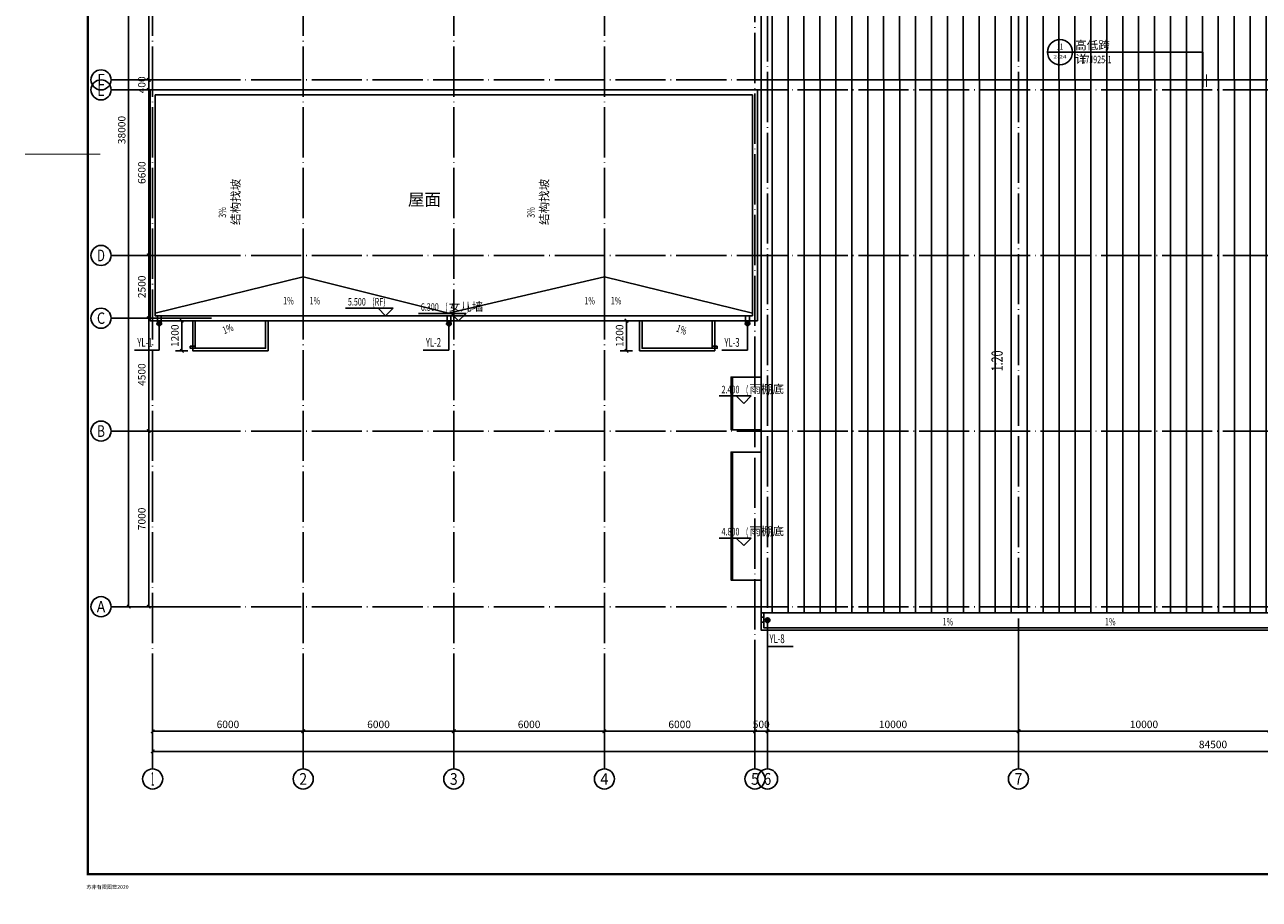
# Model space of a CAD drawing. Units: millimetres. Extents: x -84744 to 24433, y 62982 to 537265.
# Drawn here: x -80702 to -31510, y 129541 to 164403 of the extents above; entities that cross this region are included whole.
import ezdxf
from ezdxf.enums import TextEntityAlignment as Align

# ---------------------------------------------------------------- set-up
doc = ezdxf.new("R2010")
doc.units = ezdxf.units.MM
doc.header["$LTSCALE"] = 1000
doc.header["$MEASUREMENT"] = 0
doc.linetypes.add('DOTE', pattern=[2.42, 2, -0.2, 0.02, -0.2])
for name, color, linetype in [('00gz', 6, 'Continuous'), ('AXIS', 3, 'Continuous'), ('AXIS_TEXT', 7, 'Continuous'), ('DIM_ELEV', 3, 'Continuous'), ('DIM_IDEN', 3, 'Continuous'), ('DIM_SYMB', 3, 'Continuous'), ('DIM_雨水', 3, 'Continuous'), ('DOTE', 1, 'Continuous'), ('EQUIP_雨水斗', 7, 'Continuous'), ('PUB_DIM', 3, 'Continuous'), ('PUB_STRM', 4, 'Continuous'), ('PUB_TEXT', 7, 'Continuous'), ('RAIL', 163, 'Continuous'), ('ROOF', 4, 'Continuous'), ('SURFACE', 6, 'Continuous'), ('TK', 7, 'Continuous'), ('TK-WHITE', 7, 'Continuous'), ('VPIPE-雨水', 4, 'Continuous')]:
    doc.layers.add(name, color=color, linetype=linetype)
doc.styles.add('_TCH_AXIS', font='COMPLEX', dxfattribs={"bigfont": '_HZTXT'})
doc.styles.add('_TCH_DIM', font='SIMPLEX', dxfattribs={"bigfont": 'GBCBIG'})
doc.styles.add('_TCH_DIM_T3', font='SIMPLEX', dxfattribs={"width": 0.705882, "bigfont": 'GBCBIG'})
doc.styles.add('_TCH_LABEL', font='COMPLEX', dxfattribs={"bigfont": 'GBCBIG'})
doc.styles.add('_TWT_SERIAL', font='COMPLEX', dxfattribs={"width": 0.8, "height": 3.5, "bigfont": 'HZTXT'})
doc.styles.add('COMPLEX', font='COMPLEX')
doc.styles.get("Standard").update_dxf_attribs({"font": 'gbenor.shx', "bigfont": 'gbcbig.shx'})
doc.styles.add('TK_宋体', font='txt')
doc.styles.add('宋体', font='txt')
doc.dimstyles.new('_TCH_ARCH&&100', dxfattribs={"dimtxt": 297.5, "dimasz": 100, "dimexe": 250, "dimexo": 300, "dimgap": 126.25, "dimtad": 1, "dimdec": 0, "dimzin": 0, "dimdsep": 46, "dimtxsty": '_TCH_DIM_T3', "dimblk": 'ARCHTICK', "dimcen": 0.09, "dimclrt": 7, "dimazin": 2, "dimtfac": 1, "dimtdec": 0, "dimtix": 1, "dimtmove": 2, "dimatfit": 3, "dimfxl": 1, "dimtolj": 1, "dimtzin": 0, "dimarcsym": 0})

# ---------------------------------------------------------------- blocks, each defined once
blk = doc.blocks.new('lzA1_0.25_1')
at = {"layer": 'TK-WHITE'}
for points, const_width in [([(0, 0), (1051, 0), (1051, 594), (0, 594)], 0.01), ([(25, 10), (1041, 10), (1041, 584), (25, 584)], 1)]:
    blk.add_lwpolyline(points, close=True, dxfattribs=dict(at, const_width=const_width))
at = {"layer": 'TK-WHITE', "const_width": 0.35}
blk.add_lwpolyline([(0, 297), (30, 297)], dxfattribs=at)
at = {"layer": 'TK', "style": 'TK_宋体', "flags": 3}
for tag, p in [('LZHQ_N会签5_T5_H2', (7.5, 574)), ('LZHQ_N会签6_T5_H2', (12.5, 574)), ('LZHQ_N会签8_T5_H2', (22.5, 574)), ('LZHQ_N会签7_T5_H2', (17.06, 572.24)), ('LZHQ_N会签5_T6_H5', (7.5, 554)), ('LZHQ_N会签6_T6_H5', (12.5, 554)), ('LZHQ_N会签7_T6_H5', (17.5, 554)), ('LZHQ_N会签8_T6_H5', (22.5, 554)), ('LZHQ_N会签5_T5_H2', (7.5, 534)), ('LZHQ_N会签6_T5_H2', (12.5, 534)), ('LZHQ_N会签7_T5_H2', (17.5, 534)), ('LZHQ_N会签8_T5_H2', (22.5, 534)), ('LZHQ_N会签1_T5_H2', (7.5, 514)), ('LZHQ_N会签2_T5_H2', (12.5, 514)), ('LZHQ_N会签3_T5_H2', (17.5, 514)), ('LZHQ_N会签4_T5_H2', (22.5, 514)), ('LZHQ_N会签1_T6_H5', (7.5, 494)), ('LZHQ_N会签2_T6_H5', (12.5, 494)), ('LZHQ_N会签3_T6_H5', (17.5, 494)), ('LZHQ_N会签4_T6_H5', (22.5, 494)), ('LZHQ_N会签1_T5_H2', (7.5, 474)), ('LZHQ_N会签2_T5_H2', (12.5, 474)), ('LZHQ_N会签3_T5_H2', (17.5, 474)), ('LZHQ_N会签4_T5_H2', (22.5, 474))]:
    blk.add_attdef(tag, text='', height=1.8, rotation=90, dxfattribs=at).set_placement(p, align=Align.MIDDLE_CENTER)
at = {"layer": 'TK', "style": '宋体', "flags": 3}
blk.add_attdef('LZBARCODE_T1', text='', height=3, rotation=90, dxfattribs=at).set_placement((1041, 10, 0), align=Align.TOP_LEFT)
at = {"layer": 'TK', "style": '宋体', "width": 0.75}
blk.add_attdef('LZTQINS', text='', height=3, dxfattribs=at).set_placement((1041, 10), align=Align.MIDDLE)
at = {"layer": 'TK', "style": '宋体', "flags": 3}
blk.add_attdef('LZFRAME', text='', height=3, dxfattribs=at).set_placement((1035.88, 5.23, 0), align=Align.MIDDLE)
at = {"layer": 'TK-WHITE', "style": 'TK_宋体'}
blk.add_text('苏非有限图签2020', height=1.5, dxfattribs=at).set_placement((24.4, 4.18))
blk = doc.blocks.new('_ArchTick')
at = {"const_width": 0.5}
blk.add_lwpolyline([(-0.7, -0.7), (0.7, 0.7)], dxfattribs=at)
blk = doc.blocks.new('*D609')
at = {"layer": 'Defpoints', "color": 0, "transparency": 16777216}
for p in [(18880, -26600), (19419, -26600), (19419, -27800)]:
    blk.add_point(p, dxfattribs=at)
at = {"layer": 'PUB_DIM', "color": 0, "lineweight": -2, "transparency": 16777216}
for p, q in [((19119, -26600), (18630, -26600)), ((18880, -27800), (18880, -26600)), ((19119, -27800), (18630, -27800))]:
    blk.add_line(p, q, dxfattribs=at)
at = {"layer": 'PUB_DIM', "color": 0, "lineweight": -2, "transparency": 16777216, "xscale": 100, "yscale": 100, "zscale": 100}
for p, rotation in [((18880, -26600), 90), ((18880, -27800), 270)]:
    blk.add_blockref('_ArchTick', p, dxfattribs=dict(at, rotation=rotation))
at = {"layer": 'PUB_DIM', "color": 7, "transparency": 16777216, "insert": (18605, -27200), "char_height": 297.5, "attachment_point": 5, "rotation": 90, "style": '_TCH_DIM_T3'}
blk.add_mtext('\\A1;1200', dxfattribs=at)
blk = doc.blocks.new('*D610')
at = {"layer": 'Defpoints', "color": 0, "transparency": 16777216}
for p in [(1161, -26600), (1700, -26600), (1700, -27800)]:
    blk.add_point(p, dxfattribs=at)
at = {"layer": 'PUB_DIM', "color": 0, "lineweight": -2, "transparency": 16777216}
for p, q in [((1400, -26600), (911, -26600)), ((1161, -27800), (1161, -26600)), ((1400, -27800), (911, -27800))]:
    blk.add_line(p, q, dxfattribs=at)
at = {"layer": 'PUB_DIM', "color": 0, "lineweight": -2, "transparency": 16777216, "xscale": 100, "yscale": 100, "zscale": 100}
for p, rotation in [((1161, -26600), 90), ((1161, -27800), 270)]:
    blk.add_blockref('_ArchTick', p, dxfattribs=dict(at, rotation=rotation))
at = {"layer": 'PUB_DIM', "color": 7, "transparency": 16777216, "insert": (886, -27200), "char_height": 297.5, "attachment_point": 5, "rotation": 90, "style": '_TCH_DIM_T3'}
blk.add_mtext('\\A1;1200', dxfattribs=at)
blk = doc.blocks.new('*D619')
at = {"layer": 'AXIS', "color": 0, "lineweight": -2, "transparency": 16777216}
for p, q in [((2043, -31000), (-407, -31000)), ((-157, -38000), (-157, -31000)), ((2043, -38000), (-407, -38000))]:
    blk.add_line(p, q, dxfattribs=at)
at = {"layer": 'Defpoints', "color": 0, "transparency": 16777216}
for p in [(-157, -31000), (2343, -31000), (2343, -38000)]:
    blk.add_point(p, dxfattribs=at)
at = {"layer": 'AXIS', "color": 0, "lineweight": -2, "transparency": 16777216, "xscale": 100, "yscale": 100, "zscale": 100}
for p, rotation in [((-157, -31000), 90), ((-157, -38000), 270)]:
    blk.add_blockref('_ArchTick', p, dxfattribs=dict(at, rotation=rotation))
at = {"layer": 'AXIS', "color": 7, "transparency": 16777216, "insert": (-432, -34500), "char_height": 297.5, "attachment_point": 5, "rotation": 90, "style": '_TCH_DIM_T3'}
blk.add_mtext('\\A1;7000', dxfattribs=at)
blk = doc.blocks.new('*D620')
at = {"layer": 'AXIS', "color": 0, "lineweight": -2, "transparency": 16777216}
for p, q in [((2043, -26500), (-407, -26500)), ((-157, -31000), (-157, -26500)), ((2043, -31000), (-407, -31000))]:
    blk.add_line(p, q, dxfattribs=at)
at = {"layer": 'Defpoints', "color": 0, "transparency": 16777216}
for p in [(-157, -26500), (2343, -26500), (2343, -31000)]:
    blk.add_point(p, dxfattribs=at)
at = {"layer": 'AXIS', "color": 0, "lineweight": -2, "transparency": 16777216, "xscale": 100, "yscale": 100, "zscale": 100}
for p, rotation in [((-157, -26500), 90), ((-157, -31000), 270)]:
    blk.add_blockref('_ArchTick', p, dxfattribs=dict(at, rotation=rotation))
at = {"layer": 'AXIS', "color": 7, "transparency": 16777216, "insert": (-432, -28750), "char_height": 297.5, "attachment_point": 5, "rotation": 90, "style": '_TCH_DIM_T3'}
blk.add_mtext('\\A1;4500', dxfattribs=at)
blk = doc.blocks.new('*D621')
at = {"layer": 'AXIS', "color": 0, "lineweight": -2, "transparency": 16777216}
for p, q in [((2043, -24000), (-407, -24000)), ((-157, -26500), (-157, -24000)), ((2043, -26500), (-407, -26500))]:
    blk.add_line(p, q, dxfattribs=at)
at = {"layer": 'Defpoints', "color": 0, "transparency": 16777216}
for p in [(-157, -24000), (2343, -24000), (2343, -26500)]:
    blk.add_point(p, dxfattribs=at)
at = {"layer": 'AXIS', "color": 0, "lineweight": -2, "transparency": 16777216, "xscale": 100, "yscale": 100, "zscale": 100}
for p, rotation in [((-157, -24000), 90), ((-157, -26500), 270)]:
    blk.add_blockref('_ArchTick', p, dxfattribs=dict(at, rotation=rotation))
at = {"layer": 'AXIS', "color": 7, "transparency": 16777216, "insert": (-432, -25250), "char_height": 297.5, "attachment_point": 5, "rotation": 90, "style": '_TCH_DIM_T3'}
blk.add_mtext('\\A1;2500', dxfattribs=at)
blk = doc.blocks.new('*D622')
at = {"layer": 'AXIS', "color": 0, "lineweight": -2, "transparency": 16777216}
for p, q in [((2043, -17400), (-407, -17400)), ((-157, -24000), (-157, -17400)), ((2043, -24000), (-407, -24000))]:
    blk.add_line(p, q, dxfattribs=at)
at = {"layer": 'Defpoints', "color": 0, "transparency": 16777216}
for p in [(-157, -17400), (2343, -17400), (2343, -24000)]:
    blk.add_point(p, dxfattribs=at)
at = {"layer": 'AXIS', "color": 0, "lineweight": -2, "transparency": 16777216, "xscale": 100, "yscale": 100, "zscale": 100}
for p, rotation in [((-157, -17400), 90), ((-157, -24000), 270)]:
    blk.add_blockref('_ArchTick', p, dxfattribs=dict(at, rotation=rotation))
at = {"layer": 'AXIS', "color": 7, "transparency": 16777216, "insert": (-432, -20700), "char_height": 297.5, "attachment_point": 5, "rotation": 90, "style": '_TCH_DIM_T3'}
blk.add_mtext('\\A1;6600', dxfattribs=at)
blk = doc.blocks.new('*D623')
at = {"layer": 'AXIS', "color": 0, "lineweight": -2, "transparency": 16777216}
for p, q in [((2043, -17000), (-407, -17000)), ((-157, -17000), (-157, -16900)), ((-157, -17400), (-157, -17000)), ((2043, -17400), (-407, -17400)), ((-157, -17400), (-157, -17500))]:
    blk.add_line(p, q, dxfattribs=at)
at = {"layer": 'Defpoints', "color": 0, "transparency": 16777216}
for p in [(-157, -17000), (2343, -17000), (2343, -17400)]:
    blk.add_point(p, dxfattribs=at)
at = {"layer": 'AXIS', "color": 0, "lineweight": -2, "transparency": 16777216, "xscale": 100, "yscale": 100, "zscale": 100}
for p, rotation in [((-157, -17000), 270), ((-157, -17400), 90)]:
    blk.add_blockref('_ArchTick', p, dxfattribs=dict(at, rotation=rotation))
at = {"layer": 'AXIS', "color": 7, "transparency": 16777216, "insert": (-432, -17200), "char_height": 297.5, "attachment_point": 5, "rotation": 90, "style": '_TCH_DIM_T3'}
blk.add_mtext('\\A1;400', dxfattribs=at)
blk = doc.blocks.new('*D624')
at = {"layer": 'AXIS', "color": 0, "lineweight": -2, "transparency": 16777216}
for p, q in [((2043, -10000), (-407, -10000)), ((-157, -17000), (-157, -10000)), ((2043, -17000), (-407, -17000))]:
    blk.add_line(p, q, dxfattribs=at)
at = {"layer": 'Defpoints', "color": 0, "transparency": 16777216}
for p in [(-157, -10000), (2343, -10000), (2343, -17000)]:
    blk.add_point(p, dxfattribs=at)
at = {"layer": 'AXIS', "color": 0, "lineweight": -2, "transparency": 16777216, "xscale": 100, "yscale": 100, "zscale": 100}
for p, rotation in [((-157, -10000), 90), ((-157, -17000), 270)]:
    blk.add_blockref('_ArchTick', p, dxfattribs=dict(at, rotation=rotation))
at = {"layer": 'AXIS', "color": 7, "transparency": 16777216, "insert": (-432, -13500), "char_height": 297.5, "attachment_point": 5, "rotation": 90, "style": '_TCH_DIM_T3'}
blk.add_mtext('\\A1;7000', dxfattribs=at)
blk = doc.blocks.new('*D626')
at = {"layer": 'AXIS', "color": 0, "lineweight": -2, "transparency": 16777216}
for p, q in [((2043, 0), (-1207, 0)), ((-957, -38000), (-957, 0)), ((2043, -38000), (-1207, -38000))]:
    blk.add_line(p, q, dxfattribs=at)
at = {"layer": 'Defpoints', "color": 0, "transparency": 16777216}
for p in [(-957, 0), (2343, 0), (2343, -38000)]:
    blk.add_point(p, dxfattribs=at)
at = {"layer": 'AXIS', "color": 0, "lineweight": -2, "transparency": 16777216, "xscale": 100, "yscale": 100, "zscale": 100}
for p, rotation in [((-957, 0), 90), ((-957, -38000), 270)]:
    blk.add_blockref('_ArchTick', p, dxfattribs=dict(at, rotation=rotation))
at = {"layer": 'AXIS', "color": 7, "transparency": 16777216, "insert": (-1232, -19000), "char_height": 297.5, "attachment_point": 5, "rotation": 90, "style": '_TCH_DIM_T3'}
blk.add_mtext('\\A1;38000', dxfattribs=at)
blk = doc.blocks.new('*D639')
at = {"layer": 'AXIS', "color": 0, "lineweight": -2, "transparency": 16777216}
for p, q in [((0, -40766), (0, -43216)), ((6000, -40766), (6000, -43216)), ((0, -42966), (6000, -42966))]:
    blk.add_line(p, q, dxfattribs=at)
at = {"layer": 'Defpoints', "color": 0, "transparency": 16777216}
for p in [(0, -40466), (6000, -40466), (6000, -42966)]:
    blk.add_point(p, dxfattribs=at)
at = {"layer": 'AXIS', "color": 0, "lineweight": -2, "transparency": 16777216, "xscale": 100, "yscale": 100, "zscale": 100, "rotation": 180}
blk.add_blockref('_ArchTick', (0, -42966), dxfattribs=at)
at = {"layer": 'AXIS', "color": 0, "lineweight": -2, "transparency": 16777216, "xscale": 100, "yscale": 100, "zscale": 100}
blk.add_blockref('_ArchTick', (6000, -42966), dxfattribs=at)
at = {"layer": 'AXIS', "color": 7, "transparency": 16777216, "insert": (3000, -42691), "char_height": 297.5, "attachment_point": 5, "style": '_TCH_DIM_T3'}
blk.add_mtext('\\A1;6000', dxfattribs=at)
blk = doc.blocks.new('*D640')
at = {"layer": 'AXIS', "color": 0, "lineweight": -2, "transparency": 16777216}
for p, q in [((6000, -40766), (6000, -43216)), ((12000, -40766), (12000, -43216)), ((6000, -42966), (12000, -42966))]:
    blk.add_line(p, q, dxfattribs=at)
at = {"layer": 'Defpoints', "color": 0, "transparency": 16777216}
for p in [(6000, -40466), (12000, -40466), (12000, -42966)]:
    blk.add_point(p, dxfattribs=at)
at = {"layer": 'AXIS', "color": 0, "lineweight": -2, "transparency": 16777216, "xscale": 100, "yscale": 100, "zscale": 100, "rotation": 180}
blk.add_blockref('_ArchTick', (6000, -42966), dxfattribs=at)
at = {"layer": 'AXIS', "color": 0, "lineweight": -2, "transparency": 16777216, "xscale": 100, "yscale": 100, "zscale": 100}
blk.add_blockref('_ArchTick', (12000, -42966), dxfattribs=at)
at = {"layer": 'AXIS', "color": 7, "transparency": 16777216, "insert": (9000, -42691), "char_height": 297.5, "attachment_point": 5, "style": '_TCH_DIM_T3'}
blk.add_mtext('\\A1;6000', dxfattribs=at)
blk = doc.blocks.new('*D641')
at = {"layer": 'AXIS', "color": 0, "lineweight": -2, "transparency": 16777216}
for p, q in [((12000, -40766), (12000, -43216)), ((18000, -40766), (18000, -43216)), ((12000, -42966), (18000, -42966))]:
    blk.add_line(p, q, dxfattribs=at)
at = {"layer": 'Defpoints', "color": 0, "transparency": 16777216}
for p in [(12000, -40466), (18000, -40466), (18000, -42966)]:
    blk.add_point(p, dxfattribs=at)
at = {"layer": 'AXIS', "color": 0, "lineweight": -2, "transparency": 16777216, "xscale": 100, "yscale": 100, "zscale": 100, "rotation": 180}
blk.add_blockref('_ArchTick', (12000, -42966), dxfattribs=at)
at = {"layer": 'AXIS', "color": 0, "lineweight": -2, "transparency": 16777216, "xscale": 100, "yscale": 100, "zscale": 100}
blk.add_blockref('_ArchTick', (18000, -42966), dxfattribs=at)
at = {"layer": 'AXIS', "color": 7, "transparency": 16777216, "insert": (15000, -42691), "char_height": 297.5, "attachment_point": 5, "style": '_TCH_DIM_T3'}
blk.add_mtext('\\A1;6000', dxfattribs=at)
blk = doc.blocks.new('*D642')
at = {"layer": 'AXIS', "color": 0, "lineweight": -2, "transparency": 16777216}
for p, q in [((18000, -40766), (18000, -43216)), ((24000, -40766), (24000, -43216)), ((18000, -42966), (24000, -42966))]:
    blk.add_line(p, q, dxfattribs=at)
at = {"layer": 'Defpoints', "color": 0, "transparency": 16777216}
for p in [(18000, -40466), (24000, -40466), (24000, -42966)]:
    blk.add_point(p, dxfattribs=at)
at = {"layer": 'AXIS', "color": 0, "lineweight": -2, "transparency": 16777216, "xscale": 100, "yscale": 100, "zscale": 100, "rotation": 180}
blk.add_blockref('_ArchTick', (18000, -42966), dxfattribs=at)
at = {"layer": 'AXIS', "color": 0, "lineweight": -2, "transparency": 16777216, "xscale": 100, "yscale": 100, "zscale": 100}
blk.add_blockref('_ArchTick', (24000, -42966), dxfattribs=at)
at = {"layer": 'AXIS', "color": 7, "transparency": 16777216, "insert": (21000, -42691), "char_height": 297.5, "attachment_point": 5, "style": '_TCH_DIM_T3'}
blk.add_mtext('\\A1;6000', dxfattribs=at)
blk = doc.blocks.new('*D643')
at = {"layer": 'AXIS', "color": 0, "lineweight": -2, "transparency": 16777216}
for p, q in [((24000, -40766), (24000, -43216)), ((24500, -40766), (24500, -43216)), ((24000, -42966), (23900, -42966)), ((24000, -42966), (24500, -42966)), ((24500, -42966), (24600, -42966))]:
    blk.add_line(p, q, dxfattribs=at)
at = {"layer": 'Defpoints', "color": 0, "transparency": 16777216}
for p in [(24000, -40466), (24500, -40466), (24500, -42966)]:
    blk.add_point(p, dxfattribs=at)
at = {"layer": 'AXIS', "color": 0, "lineweight": -2, "transparency": 16777216, "xscale": 100, "yscale": 100, "zscale": 100}
blk.add_blockref('_ArchTick', (24000, -42966), dxfattribs=at)
at = {"layer": 'AXIS', "color": 0, "lineweight": -2, "transparency": 16777216, "xscale": 100, "yscale": 100, "zscale": 100, "rotation": 180}
blk.add_blockref('_ArchTick', (24500, -42966), dxfattribs=at)
at = {"layer": 'AXIS', "color": 7, "transparency": 16777216, "insert": (24250, -42691), "char_height": 297.5, "attachment_point": 5, "style": '_TCH_DIM_T3'}
blk.add_mtext('\\A1;500', dxfattribs=at)
blk = doc.blocks.new('*D644')
at = {"layer": 'AXIS', "color": 0, "lineweight": -2, "transparency": 16777216}
for p, q in [((24500, -40766), (24500, -43216)), ((34500, -40766), (34500, -43216)), ((24500, -42966), (34500, -42966))]:
    blk.add_line(p, q, dxfattribs=at)
at = {"layer": 'Defpoints', "color": 0, "transparency": 16777216}
for p in [(24500, -40466), (34500, -40466), (34500, -42966)]:
    blk.add_point(p, dxfattribs=at)
at = {"layer": 'AXIS', "color": 0, "lineweight": -2, "transparency": 16777216, "xscale": 100, "yscale": 100, "zscale": 100, "rotation": 180}
blk.add_blockref('_ArchTick', (24500, -42966), dxfattribs=at)
at = {"layer": 'AXIS', "color": 0, "lineweight": -2, "transparency": 16777216, "xscale": 100, "yscale": 100, "zscale": 100}
blk.add_blockref('_ArchTick', (34500, -42966), dxfattribs=at)
at = {"layer": 'AXIS', "color": 7, "transparency": 16777216, "insert": (29500, -42691), "char_height": 297.5, "attachment_point": 5, "style": '_TCH_DIM_T3'}
blk.add_mtext('\\A1;10000', dxfattribs=at)
blk = doc.blocks.new('*D645')
at = {"layer": 'AXIS', "color": 0, "lineweight": -2, "transparency": 16777216}
for p, q in [((34500, -40766), (34500, -43216)), ((44500, -40766), (44500, -43216)), ((34500, -42966), (44500, -42966))]:
    blk.add_line(p, q, dxfattribs=at)
at = {"layer": 'Defpoints', "color": 0, "transparency": 16777216}
for p in [(34500, -40466), (44500, -40466), (44500, -42966)]:
    blk.add_point(p, dxfattribs=at)
at = {"layer": 'AXIS', "color": 0, "lineweight": -2, "transparency": 16777216, "xscale": 100, "yscale": 100, "zscale": 100, "rotation": 180}
blk.add_blockref('_ArchTick', (34500, -42966), dxfattribs=at)
at = {"layer": 'AXIS', "color": 0, "lineweight": -2, "transparency": 16777216, "xscale": 100, "yscale": 100, "zscale": 100}
blk.add_blockref('_ArchTick', (44500, -42966), dxfattribs=at)
at = {"layer": 'AXIS', "color": 7, "transparency": 16777216, "insert": (39500, -42691), "char_height": 297.5, "attachment_point": 5, "style": '_TCH_DIM_T3'}
blk.add_mtext('\\A1;10000', dxfattribs=at)
blk = doc.blocks.new('*D650')
at = {"layer": 'AXIS', "color": 0, "lineweight": -2, "transparency": 16777216}
for p, q in [((0, -40766), (0, -44016)), ((84500, -40766), (84500, -44016)), ((0, -43766), (84500, -43766))]:
    blk.add_line(p, q, dxfattribs=at)
at = {"layer": 'Defpoints', "color": 0, "transparency": 16777216}
for p in [(0, -40466), (84500, -40466), (84500, -43766)]:
    blk.add_point(p, dxfattribs=at)
at = {"layer": 'AXIS', "color": 0, "lineweight": -2, "transparency": 16777216, "xscale": 100, "yscale": 100, "zscale": 100, "rotation": 180}
blk.add_blockref('_ArchTick', (0, -43766), dxfattribs=at)
at = {"layer": 'AXIS', "color": 0, "lineweight": -2, "transparency": 16777216, "xscale": 100, "yscale": 100, "zscale": 100}
blk.add_blockref('_ArchTick', (84500, -43766), dxfattribs=at)
at = {"layer": 'AXIS', "color": 7, "transparency": 16777216, "insert": (42250, -43491), "char_height": 297.5, "attachment_point": 5, "style": '_TCH_DIM_T3'}
blk.add_mtext('\\A1;84500', dxfattribs=at)
blk = doc.blocks.new('_AXISO')
blk.add_circle((0, 0), 0.5)
at = {"layer": 'AXIS_TEXT', "style": 'COMPLEX'}
blk.add_attdef('A', text='', height=0.56, dxfattribs=at).set_placement((-0.25, -0.28), (0.25, -0.28), align=Align.FIT)
blk = doc.blocks.new('$TwtSys$00000139')
at = {"color": 7}
for p, q in [((-19, 92, 0), (-19, -92, 0)), ((19, 92, 0), (19, -92, 0))]:
    blk.add_line(p, q, dxfattribs=at)
blk.add_circle((0, 0, 0), 93.8)
blk = doc.blocks.new('A$C4E050F1D')
h = blk.add_hatch()
h.set_pattern_fill('ANSI31', color=8, scale=400, angle=45)
h.set_pattern_definition([(90, (-234438.2, -226298.75), (-635, 6e-14), [])])
h.paths.add_polyline_path([(24250, 240), (84750, 240), (84750, -17000), (24250, -17000)])
h = blk.add_hatch()
h.set_pattern_fill('ANSI31', color=8, scale=400, angle=45)
h.set_pattern_definition([(90, (-194428.2, -226298.75), (-635, 6e-14), [])])
h.paths.add_polyline_path([(24250, -38240), (84750, -38240), (84750, -17000), (24250, -17000)])
at = {"const_width": 50}
blk.add_lwpolyline([(24250, -17000), (84750, -17000)], dxfattribs=at)
for points in [[(44090, -17000), (24490, -17000)], [(1600, -26600), (1600, -27800), (4600, -27800), (4600, -26600)], [(1700, -26600), (1700, -27700), (4500, -27700), (4500, -26600)], [(19400, -26600), (19400, -27800), (22400, -27800), (22400, -26600)], [(19500, -26600), (19500, -27700), (22300, -27700), (22300, -26600)], [(1500, -27620), (1700, -27620), (1700, -27700), (1500, -27700), (1500, -27620)], [(22500, -27620), (22300, -27620), (22300, -27700), (22500, -27700), (22500, -27620)]]:
    blk.add_lwpolyline(points)
for points in [[(-100, -17400), (24100, -17400), (24100, -26600), (-100, -26600)], [(100, -17600), (23900, -17600), (23900, -26400), (100, -26400)]]:
    blk.add_lwpolyline(points, close=True)
at = {"layer": '00gz'}
for p, q in [((187.4, -26679.7), (187.4, -26400)), ((337.4, -26679.7), (337.4, -26400)), ((11731.7, -26679.7), (11731.7, -26400)), ((11881.7, -26679.7), (11881.7, -26400)), ((23628.2, -26679.7), (23628.2, -26400)), ((23778.2, -26679.7), (23778.2, -26400))]:
    blk.add_line(p, q, dxfattribs=at)
for centre in [(262.4, -26729.3), (11806.7, -26729.3), (23703.2, -26729.3)]:
    blk.add_circle(centre, 75, dxfattribs=at)
at = {"layer": 'AXIS'}
for p, q in [((2343.4, -17000), (-1656.6, -17000)), ((2343.4, -17400), (-1656.6, -17400)), ((2343.4, -24000), (-1656.6, -24000)), ((2343.4, -26500), (-1656.6, -26500)), ((2343.4, -31000), (-1656.6, -31000)), ((2343.4, -38000), (-1656.6, -38000)), ((0, -40466.4), (0, -44466.4)), ((6000, -40466.4), (6000, -44466.4)), ((12000, -40466.4), (12000, -44466.4)), ((18000, -40466.4), (18000, -44466.4)), ((24000, -40466.4), (24000, -44466.4)), ((24500, -40466.4), (24500, -44466.4)), ((34500, -40466.4), (34500, -44466.4))]:
    blk.add_line(p, q, dxfattribs=at)
at = {"layer": 'DIM_ELEV'}
for p, q in [((9583.3, -26100), (7683.3, -26100)), ((9283.3, -26400), (8983.3, -26100)), ((9983.3, -26400), (8983.3, -26400)), ((9283.3, -26400), (9583.3, -26100)), ((12490.1, -26309.5), (10590.1, -26309.5)), ((12190.1, -26609.5), (11890.1, -26309.5)), ((12190.1, -26609.5), (12490.1, -26309.5)), ((12890.1, -26609.5), (11890.1, -26609.5)), ((23854.1, -29598), (22570.3, -29598)), ((23554.1, -29898), (23254.1, -29598)), ((23554.1, -29898), (23854.1, -29598)), ((23854.1, -35262.3), (22570.3, -35262.3)), ((23554.1, -35562.3), (23254.1, -35262.3)), ((23554.1, -35562.3), (23854.1, -35262.3))]:
    blk.add_line(p, q, dxfattribs=at)
at = {"layer": 'DIM_IDEN'}
for p, q in [((36653.4, -15895.4), (35653.4, -15895.4)), ((41841.9, -15895.4), (36653.4, -15895.4)), ((41841.9, -17286.4), (41841.9, -15895.4))]:
    blk.add_line(p, q, dxfattribs=at)
at = {"layer": 'DIM_IDEN', "const_width": 50}
blk.add_lwpolyline([(41991.9, -17286.4), (41991.9, -16786.4)], dxfattribs=at)
at = {"layer": 'DIM_IDEN'}
blk.add_circle((36153.4, -15895.4), 500, dxfattribs=at)
at = {"layer": 'DIM_SYMB'}
for points in [[(3032.4, -21533.7, 0, 0, 0), (3032.4, -22785.8, 80, 0, 0), (3032.4, -23085.8, 0, 0, 0)], [(15329.2, -21533.7, 0, 0, 0), (15329.2, -22785.8, 80, 0, 0), (15329.2, -23085.8, 0, 0, 0)], [(5095.1, -25803.9, 0, 0, 0), (4248, -25803.9, 80, 0, 0), (3948, -25803.9, 0, 0, 0)], [(6698.5, -25803.9, 0, 0, 0), (7545.6, -25803.9, 80, 0, 0), (7845.6, -25803.9, 0, 0, 0)], [(17095.1, -25803.9, 0, 0, 0), (16248, -25803.9, 80, 0, 0), (15948, -25803.9, 0, 0, 0)], [(18698.5, -25803.9, 0, 0, 0), (19545.6, -25803.9, 80, 0, 0), (19845.6, -25803.9, 0, 0, 0)], [(34027.7, -25946.1, 0, 0, 0), (34027.7, -29870.2, 120, 0, 0), (34027.7, -30320.2, 0, 0, 0)], [(3733.1, -26914.5, 0, 0, 0), (2645.8, -27331.9, 80, 0, 0), (2365.7, -27439.4, 0, 0, 0)], [(20266.9, -26914.5, 0, 0, 0), (21354.2, -27331.9, 80, 0, 0), (21634.3, -27439.4, 0, 0, 0)], [(31371.6, -38598.8, 0, 0, 0), (29807.4, -38598.8, 80, 0, 0), (29507.4, -38598.8, 0, 0, 0)], [(38390.1, -38598.8, 0, 0, 0), (39954.2, -38598.8, 80, 0, 0), (40254.2, -38598.8, 0, 0, 0)]]:
    blk.add_lwpolyline(points, format="xyseb", dxfattribs=at)
at = {"layer": 'DOTE', "linetype": 'DOTE'}
for p, q in [((24500, -40466.4), (24500, 1535.7)), ((34500, -40466.4), (34500, 1535.7)), ((24000, -605.9), (24000, -40918)), ((0, -1151.3), (0, -40918)), ((6000, -1151.3), (6000, -40918)), ((12000, -1151.3), (12000, -40918)), ((18000, -1151.3), (18000, -40918)), ((1500, -17000), (85500, -17000)), ((1500, -17400), (85500, -17400)), ((1500, -24000), (85500, -24000)), ((1500, -31000), (85500, -31000)), ((1500, -38000), (85500, -38000))]:
    blk.add_line(p, q, dxfattribs=at)
at = {"layer": 'PUB_STRM'}
for p, q in [((6000, -24856.2), (6000, -26400)), ((18000, -24856.2), (18000, -26400))]:
    blk.add_line(p, q, dxfattribs=at)
for points in [[(11785.5, -26302.5), (6000, -24856.2), (100, -26302.5)], [(11785.5, -26302.5), (18000, -24856.2), (23900, -26302.5)]]:
    blk.add_lwpolyline(points, dxfattribs=at)
at = {"layer": 'RAIL'}
blk.add_lwpolyline([(24250, -38617.2), (24350, -38617.2), (24350, -38419.8), (24250, -38419.8)], close=True, dxfattribs=at)
at = {"layer": 'ROOF', "color": 2}
for points in [[(84750, -38240), (84750, -38940), (24250, -38940), (24250, -38240)], [(84650, -38240), (84650, -38840), (24350, -38840), (24350, -38240)]]:
    blk.add_lwpolyline(points, dxfattribs=at)
at = {"layer": 'SURFACE'}
for points in [[(24250, 240), (84750, 240), (84750, -17000), (24250, -17000)], [(24250, -38240), (84750, -38240), (84750, -17000), (24250, -17000)]]:
    blk.add_lwpolyline(points, close=True, dxfattribs=at)
for points in [[(24250, -30950), (23050, -30950), (23050, -28850), (24250, -28850)], [(23100, -30950), (23100, -28850)], [(24250, -36938.3), (23050, -36938.3), (23050, -31838.3), (24250, -31838.3)], [(23100, -36938.3), (23100, -31838.3)]]:
    blk.add_lwpolyline(points, dxfattribs=at)
at = {"layer": 'AXIS'}
ref = blk.add_blockref('_AXISO', (-2056.6, -17000), dxfattribs=dict(at, xscale=800, yscale=800, zscale=800))
ref.add_attrib('A', 'F', dxfattribs={"layer": 'AXIS_TEXT', "height": 476.1, "style": '_TCH_AXIS', "width": 0.8125}).set_placement((-2204, -17238.1), (-1909.2, -17238.1), align=Align.FIT)
ref = blk.add_blockref('_AXISO', (-2056.6, -17400), dxfattribs=dict(at, xscale=800, yscale=800, zscale=800))
ref.add_attrib('A', 'E', dxfattribs={"layer": 'AXIS_TEXT', "height": 476.1, "style": '_TCH_AXIS', "width": 0.8125}).set_placement((-2204, -17638.1), (-1909.2, -17638.1), align=Align.FIT)
ref = blk.add_blockref('_AXISO', (-2056.6, -24000), dxfattribs=dict(at, xscale=800, yscale=800, zscale=800))
ref.add_attrib('A', 'D', dxfattribs={"layer": 'AXIS_TEXT', "height": 465.9, "style": '_TCH_AXIS', "width": 0.823529}).set_placement((-2211.9, -24233), (-1901.3, -24233), align=Align.FIT)
ref = blk.add_blockref('_AXISO', (-2056.6, -26500), dxfattribs=dict(at, xscale=800, yscale=800, zscale=800))
ref.add_attrib('A', 'C', dxfattribs={"layer": 'AXIS_TEXT', "height": 455.7, "style": '_TCH_AXIS'}).set_placement((-2219.3, -26727.8), (-1893.8, -26727.8), align=Align.FIT)
ref = blk.add_blockref('_AXISO', (-2056.6, -31000), dxfattribs=dict(at, xscale=800, yscale=800, zscale=800))
ref.add_attrib('A', 'B', dxfattribs={"layer": 'AXIS_TEXT', "height": 465.9, "style": '_TCH_AXIS', "width": 0.823529}).set_placement((-2211.9, -31233), (-1901.3, -31233), align=Align.FIT)
ref = blk.add_blockref('_AXISO', (-2056.6, -38000), dxfattribs=dict(at, xscale=800, yscale=800, zscale=800))
ref.add_attrib('A', 'A', dxfattribs={"layer": 'AXIS_TEXT', "height": 445.4, "style": '_TCH_AXIS', "width": 0.888889}).set_placement((-2226.3, -38222.7), (-1886.9, -38222.7), align=Align.FIT)
ref = blk.add_blockref('_AXISO', (0, -44866.4), dxfattribs=dict(at, xscale=800, yscale=800, zscale=800))
ref.add_attrib('A', '1', dxfattribs={"layer": 'AXIS_TEXT', "height": 544.8, "style": '_TCH_AXIS', "width": 0.555556}).set_placement((-64.9, -45138.7), (64.9, -45138.7), align=Align.FIT)
ref = blk.add_blockref('_AXISO', (6000, -44866.4), dxfattribs=dict(at, xscale=800, yscale=800, zscale=800))
ref.add_attrib('A', '2', dxfattribs={"layer": 'AXIS_TEXT', "height": 465.9, "style": '_TCH_AXIS'}).set_placement((5844.7, -45099.3), (6155.3, -45099.3), align=Align.FIT)
ref = blk.add_blockref('_AXISO', (12000, -44866.4), dxfattribs=dict(at, xscale=800, yscale=800, zscale=800))
ref.add_attrib('A', '3', dxfattribs={"layer": 'AXIS_TEXT', "height": 465.9, "style": '_TCH_AXIS'}).set_placement((11844.7, -45099.3), (12155.3, -45099.3), align=Align.FIT)
ref = blk.add_blockref('_AXISO', (18000, -44866.4), dxfattribs=dict(at, xscale=800, yscale=800, zscale=800))
ref.add_attrib('A', '4', dxfattribs={"layer": 'AXIS_TEXT', "height": 455.7, "style": '_TCH_AXIS', "width": 0.9375}).set_placement((17837.3, -45094.2), (18162.7, -45094.2), align=Align.FIT)
ref = blk.add_blockref('_AXISO', (24000, -44866.4), dxfattribs=dict(at, xscale=800, yscale=800, zscale=800))
ref.add_attrib('A', '5', dxfattribs={"layer": 'AXIS_TEXT', "height": 465.9, "style": '_TCH_AXIS'}).set_placement((23844.7, -45099.3), (24155.3, -45099.3), align=Align.FIT)
ref = blk.add_blockref('_AXISO', (24500, -44866.4), dxfattribs=dict(at, xscale=800, yscale=800, zscale=800))
ref.add_attrib('A', '6', dxfattribs={"layer": 'AXIS_TEXT', "height": 476.1, "style": '_TCH_AXIS', "width": 0.928571}).set_placement((24352.6, -45104.4), (24647.4, -45104.4), align=Align.FIT)
ref = blk.add_blockref('_AXISO', (34500, -44866.4), dxfattribs=dict(at, xscale=800, yscale=800, zscale=800))
ref.add_attrib('A', '7', dxfattribs={"layer": 'AXIS_TEXT', "height": 465.9, "style": '_TCH_AXIS'}).set_placement((34344.7, -45099.3), (34655.3, -45099.3), align=Align.FIT)
at = {"layer": 'PUB_TEXT', "style": '_TCH_LABEL'}
for s, height, width, p, p2 in [('11', 248.28, 0.875, (36029.2, -15800.9), (36277.5, -15800.9)), ('2-24', 135.12, 0.987805, (35892.8, -16147.1), (36413.9, -16147.1))]:
    blk.add_text(s, height=height, dxfattribs=dict(at, width=width)).set_placement(p, p2, align=Align.FIT)
at = {"layer": 'PUB_TEXT', "style": '_TCH_DIM'}
for s, height, p in [('高低跨', 337.59, (36758.4, -15788)), ('详', 337.6, (36758.4, -16338)), ('女儿墙', 337.59, (11796.1, -26204.5)), ('雨棚底', 337.59, (23776.3, -29493)), ('雨棚底', 337.59, (23776.3, -35157.3))]:
    blk.add_text(s, height=height, dxfattribs=at).set_placement(p)
at = {"layer": 'PUB_TEXT', "style": '_TCH_DIM', "width": 0.705882}
for s, p in [('17J925-1', (37004.1, -16338)), ('1%', (5200.1, -25952.7)), ('1%', (6253.5, -25952.7)), ('5.500', (7779.3, -25995)), ('(RF)', (8749.3, -25995)), ('6.300', (10686.1, -26204.5)), ('(', (11656.1, -26204.5)), (')', (12533.3, -26204.5)), ('1%', (17200.1, -25952.7)), ('1%', (18253.5, -25952.7)), ('2.400', (22666.3, -29493)), ('(', (23636.3, -29493)), (')', (24513.6, -29493)), ('4.800', (22666.3, -35157.3)), ('(', (23636.3, -35157.3)), (')', (24513.6, -35157.3)), ('1%', (31476.6, -38747.6)), ('1%', (37945.1, -38747.6))]:
    blk.add_text(s, height=297.5, dxfattribs=at).set_placement(p)
at = {"layer": 'PUB_TEXT', "style": '_TCH_DIM'}
for p in [(3475, -22786.4), (15771.8, -22786.4)]:
    blk.add_text('结构找坡', height=337.59, rotation=90, dxfattribs=at).set_placement(p)
at = {"layer": 'PUB_TEXT'}
blk.add_text('屋面', height=482.27, dxfattribs=at).set_placement((10170.2, -22010.5))
at = {"layer": 'PUB_TEXT', "style": '_TCH_DIM', "width": 0.705882}
for s, height, rotation, p in [('3%', 297.5, 90, (2927.4, -22499.8)), ('3%', 297.5, 90, (15224.2, -22499.8)), ('1%', 297.5, 21.0007, (2853.1, -27139.9)), ('1%', 297.5, 338.9993, (20829.5, -27018)), ('1:20', 446.25, 90, (33870.2, -28620.6))]:
    blk.add_text(s, height=height, rotation=rotation, dxfattribs=at).set_placement(p)
at = {"layer": 'AXIS'}
for p1, p2, distance, picture, middle in [((2343.4, -38000), (2343.4, 0), 3300, '*D626', (-1231.6, -19000)), ((2343.4, -17000), (2343.4, -10000), 2500, '*D624', (-431.6, -13500)), ((2343.4, -17400), (2343.4, -17000), 2500, '*D623', (-431.6, -17200)), ((2343.4, -24000), (2343.4, -17400), 2500, '*D622', (-431.6, -20700)), ((2343.4, -26500), (2343.4, -24000), 2500, '*D621', (-431.6, -25250)), ((2343.4, -31000), (2343.4, -26500), 2500, '*D620', (-431.6, -28750)), ((2343.4, -38000), (2343.4, -31000), 2500, '*D619', (-431.6, -34500)), ((0, -40466.4), (6000, -40466.4), -2500, '*D639', (3000, -42691.4)), ((0, -40466.4), (84500, -40466.4), -3300, '*D650', (42250, -43491.4)), ((6000, -40466.4), (12000, -40466.4), -2500, '*D640', (9000, -42691.4)), ((12000, -40466.4), (18000, -40466.4), -2500, '*D641', (15000, -42691.4)), ((18000, -40466.4), (24000, -40466.4), -2500, '*D642', (21000, -42691.4)), ((24000, -40466.4), (24500, -40466.4), -2500, '*D643', (24250, -42691.4)), ((24500, -40466.4), (34500, -40466.4), -2500, '*D644', (29500, -42691.4)), ((34500, -40466.4), (44500, -40466.4), -2500, '*D645', (39500, -42691.4))]:
    dim = blk.add_aligned_dim(p1=p1, p2=p2, distance=distance, dimstyle='_TCH_ARCH&&100', dxfattribs=at)
    dim.commit()
    dim.dimension.update_dxf_attribs({"geometry": picture, "text_midpoint": middle})
at = {"layer": 'PUB_DIM'}
for p1, p2, picture, middle in [((1700, -27800), (1700, -26600), '*D610', (885.7, -27200)), ((19418.8, -27800), (19418.8, -26600), '*D609', (18604.5, -27200))]:
    dim = blk.add_aligned_dim(p1=p1, p2=p2, distance=539.3, dimstyle='_TCH_ARCH&&100', dxfattribs=at)
    dim.commit()
    dim.dimension.update_dxf_attribs({"geometry": picture, "text_midpoint": middle})

msp = doc.modelspace()

# ---------------------------------------------------------------- linework, layer by layer
at = {"color": 7, "elevation": 0}
for points in [[(-75434, 152456.2), (-75250.3, 152456.2, 1.2247449)], [(-75434, 152456.2), (-75250.3, 152456.2, 1.2247449)], [(-63889.8, 152456.2), (-63706.1, 152456.2, 1.2247449)], [(-63889.8, 152456.2), (-63706.1, 152456.2, 1.2247449)], [(-51993.2, 152456.2), (-51809.5, 152456.2, 1.2247449)], [(-51993.2, 152456.2), (-51809.5, 152456.2, 1.2247449)]]:
    msp.add_lwpolyline(points, format="xyb", close=True, dxfattribs=at)
at = {"layer": 'DIM_雨水'}
for p, q in [((-75342.2, 152475), (-75342.2, 151425.1)), ((-75342.2, 152475), (-75342.2, 151425.1)), ((-63797.9, 152475), (-63797.9, 151425.1)), ((-63797.9, 152475), (-63797.9, 151425.1)), ((-51901.4, 152475), (-51901.4, 151425.1)), ((-51901.4, 152475), (-51901.4, 151425.1)), ((-75342.2, 151425.1), (-76320.4, 151425.1)), ((-75342.2, 151425.1), (-76320.4, 151425.1)), ((-63797.9, 151425.1), (-64824.1, 151425.1)), ((-63797.9, 151425.1), (-64824.1, 151425.1)), ((-51901.4, 151425.1), (-52927.5, 151425.1)), ((-51901.4, 151425.1), (-52927.5, 151425.1)), ((-51104.6, 140663.7), (-51104.6, 139613.8)), ((-51104.6, 140663.7), (-51104.6, 139613.8)), ((-51104.6, 139613.8), (-50078.5, 139613.8)), ((-51104.6, 139613.8), (-50078.5, 139613.8))]:
    msp.add_line(p, q, dxfattribs=at)
at = {"layer": 'VPIPE-雨水'}
for centre in [(-75342.2, 152475), (-63797.9, 152475), (-51901.4, 152475), (-51104.6, 140663.7)]:
    msp.add_circle(centre, 50, dxfattribs=at)

# ---------------------------------------------------------------- block references
at = {"xscale": 100, "yscale": 100, "zscale": 100}
msp.add_blockref('lzA1_0.25_1', (-80684.7, 129541.3), dxfattribs=at)
msp.add_blockref('A$C4E050F1D', (-75604.6, 179204.3))
at = {"layer": 'EQUIP_雨水斗'}
msp.add_blockref('$TwtSys$00000139', (-51104.6, 140664.3), dxfattribs=at)

# ---------------------------------------------------------------- texts
at = {"layer": 'DIM_雨水', "color": 7, "style": '_TWT_SERIAL', "width": 0.64}
for s, p in [('YL-1', (-76215.4, 151565.1)), ('YL-1', (-76215.4, 151565.1)), ('YL-2', (-64719.1, 151565.1)), ('YL-2', (-64719.1, 151565.1)), ('YL-3', (-52822.5, 151565.1)), ('YL-3', (-52822.5, 151565.1)), ('YL-8', (-51026.1, 139753.8)), ('YL-8', (-51026.1, 139753.8))]:
    msp.add_text(s, height=350, dxfattribs=at).set_placement(p)

doc.saveas('drawing.dxf')
